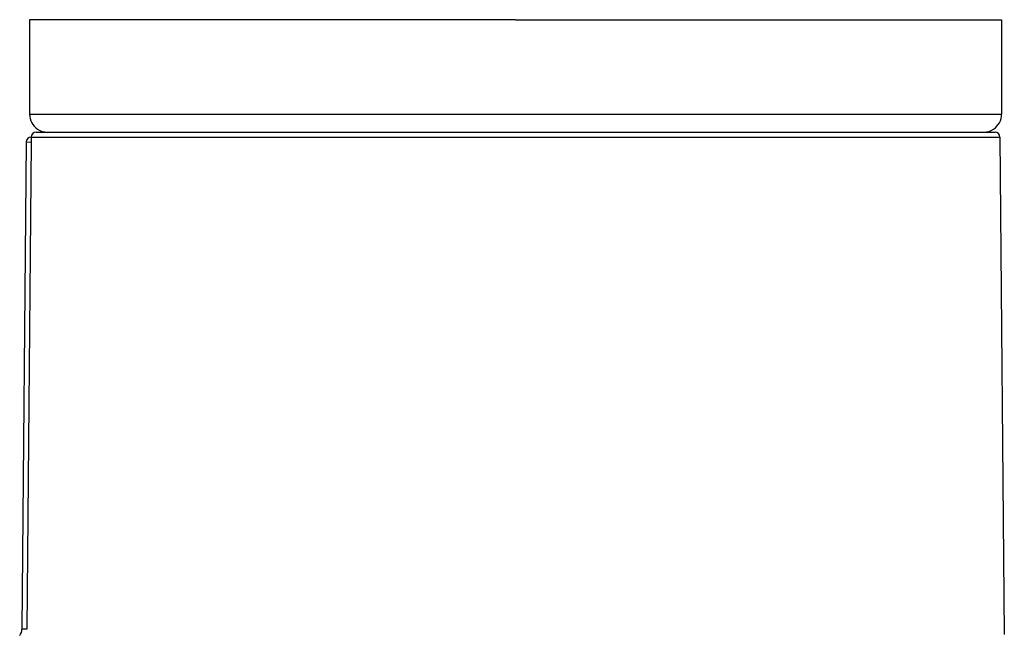
# Paper-space layout 'Foglio 1' of a CAD drawing. Extents: x 0 to 594, y 0 to 420.
# Drawn here: x 346 to 445, y 293 to 355 of the extents above; entities that cross this region are included whole.
import ezdxf

# ---------------------------------------------------------------- set-up
doc = ezdxf.new("R2010")
doc.units = 0
doc.header["$LTSCALE"] = 32.67
doc.layers.add('7_ALL_FEATURES', color=7, linetype='CONTINUOUS')

psp = doc.layouts.new('Foglio 1')

# ---------------------------------------------------------------- linework, layer by layer
at = {"layer": '7_ALL_FEATURES', "color": 3, "linetype": 'Continuous'}
for p, q in [((347.048, 354.713), (347.048, 345.213)), ((347.849, 354.713), (347.049, 354.713)), ((395.973, 354.713), (347.849, 354.713)), ((395.973, 354.713), (444.098, 354.713)), ((444.098, 354.713), (444.898, 354.713)), ((444.898, 354.713), (444.898, 345.213))]:
    psp.add_line(p, q, dxfattribs=at)
at = {"layer": '7_ALL_FEATURES', "color": 9, "linetype": 'Continuous'}
for p, q in [((347.048, 345.213), (395.973, 345.213)), ((395.973, 345.213), (444.898, 345.213)), ((347.222, 342.913), (361.436, 342.917)), ((361.436, 342.917), (363.144, 342.917)), ((363.144, 342.917), (363.906, 342.917)), ((363.906, 342.917), (365.054, 342.917)), ((365.054, 342.917), (366.68, 342.917)), ((366.68, 342.917), (425.267, 342.917)), ((425.267, 342.917), (428.041, 342.917)), ((428.041, 342.917), (428.803, 342.917)), ((428.803, 342.917), (444.728, 342.917)), ((346.715, 342.417), (347.225, 342.413)), ((346.787, 293.411), (346.287, 293.415))]:
    psp.add_line(p, q, dxfattribs=at)
at = {"layer": '7_ALL_FEATURES', "color": 7, "linetype": 'Continuous'}
for p, q in [((347.719, 343.413), (348.849, 343.413)), ((348.849, 343.413), (349.973, 343.413)), ((349.973, 343.413), (355.973, 343.413)), ((355.973, 343.413), (357.039, 343.413)), ((357.039, 343.413), (357.121, 343.413)), ((357.121, 343.413), (357.348, 343.413)), ((357.348, 343.413), (357.518, 343.413)), ((357.518, 343.413), (357.674, 343.413)), ((357.674, 343.413), (357.753, 343.413)), ((357.753, 343.413), (359.472, 343.413)), ((359.472, 343.413), (359.502, 343.413)), ((359.502, 343.413), (359.911, 343.413)), ((359.911, 343.413), (360.562, 343.413)), ((360.562, 343.413), (360.7, 343.413)), ((360.7, 343.413), (362.355, 343.413)), ((362.355, 343.413), (362.501, 343.413)), ((362.501, 343.413), (362.751, 343.413)), ((362.751, 343.413), (362.972, 343.413)), ((362.972, 343.413), (363.463, 343.413)), ((363.463, 343.413), (364.09, 343.413)), ((364.09, 343.413), (364.243, 343.413)), ((364.243, 343.413), (364.371, 343.413)), ((364.371, 343.413), (365.89, 343.413)), ((365.89, 343.413), (366.035, 343.413)), ((366.035, 343.413), (367.797, 343.413)), ((367.797, 343.413), (368.837, 343.413)), ((368.837, 343.413), (374.549, 343.413)), ((374.549, 343.413), (392.974, 343.413)), ((392.974, 343.413), (395.973, 343.413)), ((395.973, 343.413), (398.973, 343.413)), ((398.973, 343.413), (417.398, 343.413)), ((417.398, 343.413), (423.11, 343.413)), ((423.11, 343.413), (424.15, 343.413)), ((424.15, 343.413), (425.912, 343.413)), ((425.912, 343.413), (426.057, 343.413)), ((426.057, 343.413), (427.576, 343.413)), ((427.576, 343.413), (427.704, 343.413)), ((427.704, 343.413), (427.857, 343.413)), ((427.857, 343.413), (428.483, 343.413)), ((428.483, 343.413), (428.975, 343.413)), ((428.975, 343.413), (429.196, 343.413)), ((429.196, 343.413), (429.446, 343.413)), ((429.446, 343.413), (429.592, 343.413)), ((429.592, 343.413), (431.247, 343.413)), ((431.247, 343.413), (431.385, 343.413)), ((431.385, 343.413), (432.036, 343.413)), ((432.036, 343.413), (432.445, 343.413)), ((432.445, 343.413), (432.475, 343.413)), ((432.475, 343.413), (434.194, 343.413)), ((434.194, 343.413), (434.273, 343.413)), ((434.273, 343.413), (434.428, 343.413)), ((434.428, 343.413), (434.598, 343.413)), ((434.598, 343.413), (434.826, 343.413)), ((434.826, 343.413), (434.907, 343.413)), ((434.907, 343.413), (435.973, 343.413)), ((435.973, 343.413), (441.973, 343.413)), ((441.973, 343.413), (443.098, 343.413)), ((443.098, 343.413), (444.228, 343.413)), ((444.728, 342.917), (445.164, 292.879)), ((346.715, 342.417), (346.287, 293.415)), ((347.225, 342.413), (346.787, 293.411))]:
    psp.add_line(p, q, dxfattribs=at)
at = {"layer": '7_ALL_FEATURES', "color": 3, "linetype": 'Continuous'}
for centre, start, end in [((348.848, 345.213), 180, 236.95688), ((443.098, 345.213), 303.04312, 360), ((348.848, 345.213), 236.95688, 270), ((443.098, 345.213), 270, 303.04312)]:
    psp.add_arc(centre, 1.8, start, end, dxfattribs=at)
at = {"layer": '7_ALL_FEATURES', "color": 7, "linetype": 'Continuous'}
for centre, radius, start, end in [((347.215, 342.413), 0.5, 90.00064, 179.5), ((347.719, 342.913), 0.5, 90, 180), ((444.228, 342.913), 0.5, 0.5, 90), ((345.287, 293.424), 1, 320.44033, 359.5)]:
    psp.add_arc(centre, radius, start, end, dxfattribs=at)
psp.add_open_spline([(347.222, 342.913), (347.222, 342.913), (347.222, 342.908), (347.223, 342.902), (347.223, 342.889), (347.224, 342.865), (347.225, 342.823), (347.225, 342.761), (347.226, 342.687), (347.226, 342.569), (347.226, 342.476), (347.225, 342.413)], degree=3, knots=[0, 0, 0, 0, 0.005018, 0.01963, 0.043654, 0.07686, 0.169462, 0.293666, 0.445016, 0.617814, 1, 1, 1, 1], dxfattribs=at)

doc.saveas('drawing.dxf')
